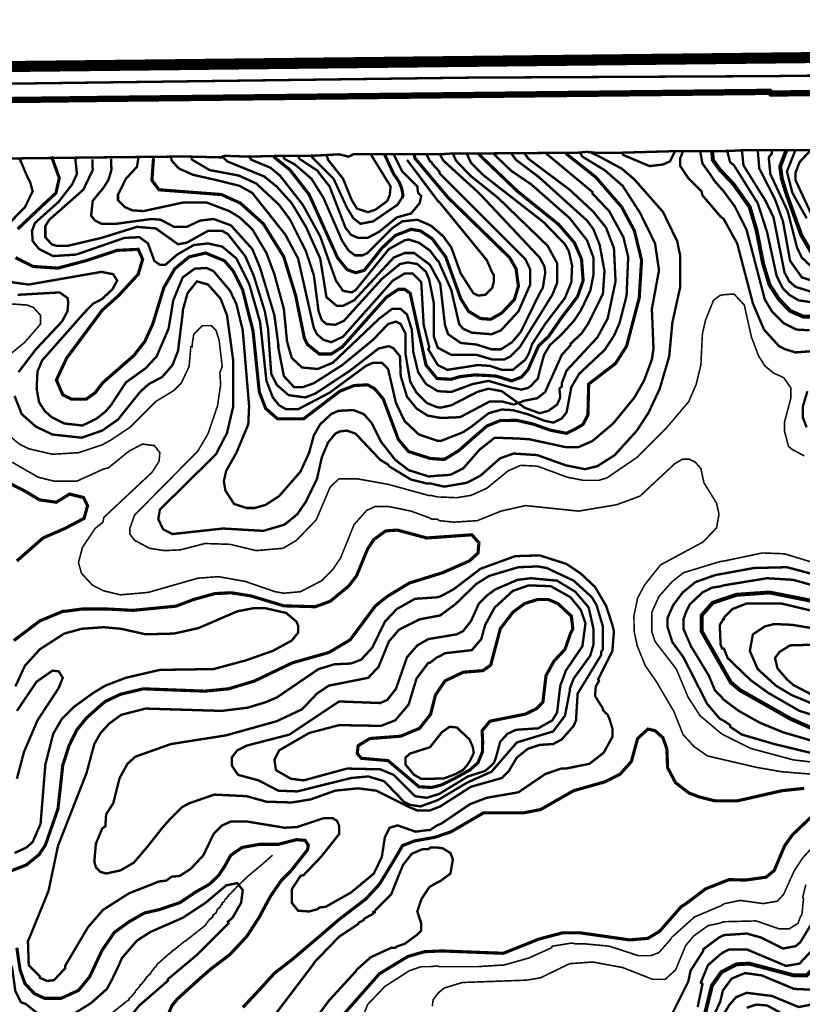
# Model space of a CAD drawing. Units: millimetres. Extents: x 34400 to 41813, y 59385 to 67941.
# Drawn here: x 38438 to 39274, y 66224 to 67276 of the extents above; entities that cross this region are included whole.
import ezdxf

# ---------------------------------------------------------------- set-up
doc = ezdxf.new("R2010")
doc.units = ezdxf.units.MM
for name, color, linetype in [('anh 2', 7, 'Continuous'), ('dong muc chinh', 5, 'Continuous'), ('dong muc phu', 8, 'Continuous'), ('khung', 6, 'Continuous'), ('song', 4, 'Continuous')]:
    doc.layers.add(name, color=color, linetype=linetype)
picture_1 = doc.add_image_def('image1.tif', size_in_pixel=(8790, 10145))

msp = doc.modelspace()

# ---------------------------------------------------------------- linework, layer by layer
at = {"layer": 'dong muc chinh'}
for points, const_width, elevation in [([(39285.6, 67023.2), (39272.5, 67045.7), (39264, 67069.2), (39256.5, 67090.3), (39251.8, 67105.7), (39250, 67118.8), (39257, 67137.1)], 4.22, 175), ([(39021.1, 67132.7), (39053.1, 67107.4), (39080.9, 67075.3), (39094.4, 67050), (39102, 67018.8), (39099.5, 66978.4), (39086, 66926.9), (39074.2, 66908.4), (39045.5, 66886.4), (39044.7, 66853.5), (39039.6, 66843.4), (39031.3, 66838.4), (39021.7, 66833.8), (39004.7, 66837.1), (38986, 66843.7), (38968.6, 66847.7), (38951.1, 66847.4), (38936.9, 66841.6), (38921.2, 66828), (38906.8, 66815.3), (38891.4, 66805.9), (38876.5, 66806.9), (38853.2, 66814.3), (38842.3, 66827.2), (38826.2, 66870.4), (38817, 66881.4), (38809.4, 66885.6), (38795, 66884.8), (38779.9, 66878.8), (38741.1, 66849.3), (38713.2, 66849.3), (38700.6, 66860.3), (38693.8, 66878), (38687.1, 66942.9), (38676.1, 66986.8), (38666, 67007), (38656.7, 67018), (38636.5, 67026.4), (38618.8, 67022.2), (38603.6, 67009.6), (38591.8, 66989.3), (38580, 66950.5), (38571.6, 66932), (38559.8, 66916.8), (38526.9, 66888.1), (38518.5, 66877.1), (38509, 66870.3), (38493.3, 66870.3), (38483.9, 66875), (38477.1, 66890.7), (38488.1, 66914.2), (38525.9, 66965.1), (38543.7, 66981.1), (38564.5, 67003.7), (38569.2, 67019.7), (38564.5, 67030.3), (38541.9, 67029.2), (38509.9, 67018.5), (38478.5, 67010.2), (38452.3, 67012), (38433.4, 67021.5)], 3.37, 150), ([(38435.7, 67051.9), (38459.4, 67074.4), (38476.6, 67090.4), (38480.2, 67106.4), (38471.9, 67129.5)], 3.37, 150), ([(38927.6, 67132.8), (38930.8, 67129.3), (38969.6, 67092.2), (39013.5, 67056.8), (39030.3, 67037.4), (39037.9, 67019.7), (39039.6, 66996.9), (39033.7, 66980), (39027.8, 66972.1), (39016.1, 66956.7), (39002.7, 66937.3), (38991.9, 66927.1), (38980.9, 66902.1), (38973.8, 66893.9), (38963.2, 66889.8), (38947, 66894.9), (38935.8, 66895.6), (38923.7, 66896.2), (38907.9, 66894.3), (38898.8, 66891.5), (38883.6, 66892.3), (38871.8, 66906.7), (38854.9, 66983.4), (38849, 66987.6), (38842.3, 66987.6), (38829.6, 66979.2), (38782.4, 66926.1), (38770.6, 66918.5), (38757.9, 66918.5), (38745.3, 66928.6), (38741.9, 66935.4), (38732.6, 66980.9), (38720, 67022.2), (38698.1, 67057.6), (38673.6, 67079.6), (38653.4, 67088.8), (38586.7, 67093.9), (38579.1, 67104), (38580.8, 67127.6)], 3.37, 175), ([(38859.1, 67131.8), (38860, 67127.6), (38895.4, 67085.5), (38961.2, 67021.4), (38967.9, 67009.6), (38970.5, 66991), (38966.2, 66976.7), (38952.7, 66962.3), (38940.9, 66955.6), (38930, 66956.4), (38917.3, 66964), (38908.9, 66977.5), (38892.9, 67022.2), (38878.5, 67041.6), (38865.9, 67050), (38855.8, 67051.7), (38838.9, 67045), (38824.6, 67031.5), (38806, 67007.9), (38796.7, 67005.3), (38787.5, 67008.7), (38777.3, 67021.4), (38747, 67088.8), (38726.7, 67115), (38709, 67129.3)], 3.37, 200), ([(39295.8, 66958.8), (39274.9, 66958.4), (39260.6, 66964.5), (39248.6, 66977.1), (39238.6, 66992.5), (39231.8, 67015), (39224.8, 67050.6), (39217.4, 67075.7), (39200.1, 67100), (39185.6, 67115.3), (39178.2, 67125.6), (39177.3, 67135.4)], 4.22, 150), ([(38425.7, 66781.2), (38444.9, 66771.3), (38459.1, 66762.7), (38477, 66760.2), (38491.2, 66768.9), (38506, 66765.2), (38510.4, 66756.5), (38506.7, 66743), (38486.9, 66732.5), (38462.8, 66722), (38434.9, 66697.5)], 3.37, 125), ([(38431.6, 66612.4), (38459.4, 66633.4), (38483.9, 66643.6), (38487.1, 66643.8), (38505.1, 66646.2), (38529.7, 66646.2), (38559, 66644.7), (38604.9, 66649.2), (38623.7, 66656.3), (38646.4, 66662.6), (38663.6, 66663.5), (38684.9, 66660.1), (38720, 66649.5), (38753.7, 66648.6), (38769.7, 66654.5), (38789.1, 66670.5), (38797.6, 66681.5), (38809.4, 66710.2), (38816.1, 66720.3), (38828.8, 66729.6), (38841.4, 66730.4), (38872.6, 66722), (38920.7, 66725.4), (38928.3, 66716.9), (38927.4, 66706), (38918.2, 66697.5), (38889.5, 66684.9), (38854.1, 66673.9), (38830.5, 66659.6), (38817.8, 66649.5), (38790.8, 66613.2), (38768.1, 66599.7), (38729.3, 66588.7), (38688.8, 66569.3), (38661, 66560.9), (38635.7, 66558.4), (38569.9, 66560.9), (38545.4, 66555), (38529.4, 66547.4), (38524.3, 66543.2), (38509.2, 66529.7), (38499, 66517.1), (38490.6, 66500.2), (38483.9, 66479.1), (38478.8, 66432.7), (38465.3, 66393.9), (38458.6, 66383.8), (38445.1, 66372.8), (38414.7, 66361)], 3.37, 125), ([(39287.9, 66516.9), (39261.4, 66528.7), (39207.2, 66559.4), (39197.3, 66567.7), (39166.1, 66622.5), (39166.1, 66639.3), (39177.9, 66652.8), (39203.2, 66661.3), (39238.6, 66663.8), (39433.5, 66625)], 4.22, 150), ([(38676.2, 66220.6), (38695, 66240.6), (38709.8, 66257), (38728.8, 66271.7), (38758.1, 66296.6), (38779.4, 66314.9), (38807.8, 66336.6), (38822.1, 66352.2), (38838.1, 66378.6), (38846.7, 66393.4), (38859.4, 66398.4), (38881.6, 66402.4), (38898.8, 66408.3), (38933.4, 66428.5), (38976.4, 66428.5), (38994.1, 66431.9), (39029.5, 66452.1), (39062.4, 66461.4), (39079.2, 66469.8), (39091.1, 66483.3), (39097.8, 66507.8), (39108.8, 66517.9), (39116.4, 66516.2), (39124.8, 66508.6), (39129, 66496.8), (39129.8, 66476.6), (39138.3, 66460.6), (39152.6, 66449.6), (39163.6, 66445.4), (39180.4, 66441.2), (39204.1, 66441.2), (39252.1, 66452.1), (39275.7, 66454.6)], 3.37, 125), ([(39282.5, 66423.4), (39263.1, 66404.9), (39254.7, 66393.1), (39243.7, 66366.9), (39234.9, 66359.7), (39212.9, 66356.6), (39195.4, 66357.1), (39170.3, 66347.2), (39149.6, 66331.5), (39144.2, 66328.1), (39121.4, 66302), (39108.8, 66294.4), (39089.4, 66292.7), (39036.2, 66300.3), (39017.7, 66300.3), (38992.4, 66293.6), (38954.4, 66278.4), (38888.7, 66280.9), (38870.1, 66280.1), (38852.4, 66275), (38822, 66256.5), (38784.1, 66213.5)], 3.37, 125), ([(38434.9, 66284.3), (38438.3, 66260.7), (38443.4, 66246.3), (38453.5, 66235.4), (38464.5, 66230.3), (38482.2, 66230.3), (38500.7, 66238.8), (38512.5, 66253.1), (38526, 66281.8), (38539, 66300.7), (38554.7, 66312.1), (38571.2, 66321.5), (38587.1, 66325.1), (38609.2, 66332.6), (38625.9, 66343.9), (38640.6, 66352.2), (38650.3, 66361.5), (38657.2, 66372), (38663.3, 66383.1), (38675.3, 66391.4), (38693.8, 66394.8), (38714.1, 66394.8), (38733.5, 66399.8), (38742.8, 66399), (38746.1, 66393.9), (38745.3, 66388.9), (38727.4, 66366.3), (38717.2, 66356), (38705.7, 66339.3), (38693.4, 66316.4), (38680.3, 66296.3), (38662.3, 66277), (38641.9, 66261.5), (38632.4, 66253.3), (38615.7, 66238.2), (38606.3, 66229.6), (38600.5, 66222.6), (38594.8, 66209.1)], 3.37, 125), ([(39168.6, 66209.2), (39177.1, 66243.8), (39187.2, 66258.2), (39203.2, 66266.6), (39216.7, 66267.4), (39264.8, 66254.8), (39278.3, 66254.8), (39290.1, 66266.6), (39296.8, 66291), (39305.3, 66307.9), (39319.6, 66320.6), (39333.9, 66322.2), (39348.3, 66319.7), (39441, 66275.9), (39529.6, 66226.1), (39536.3, 66220.2)], 4.22, 150)]:
    msp.add_lwpolyline(points, dxfattribs=dict(at, const_width=const_width, elevation=elevation))
at = {"layer": 'dong muc chinh', "const_width": 3.37, "elevation": 150}
msp.add_lwpolyline([(38918.6, 66474.2), (38902.8, 66465.4), (38887.8, 66458), (38877.7, 66455.5), (38864.2, 66456.3), (38831.3, 66484.2), (38802.6, 66486.7), (38798.4, 66491.8), (38799.3, 66500.2), (38811.9, 66507.8), (38844.8, 66510.3), (38865, 66518.7), (38876.8, 66533.9), (38881.9, 66554.2), (38892, 66569.3), (38911.4, 66578.6), (38932.5, 66580.3), (38940.9, 66586.2), (38951.1, 66625), (38964.6, 66642.7), (38977.2, 66652), (38990.7, 66656.2), (39002.5, 66656.2), (39012.6, 66652), (39027, 66638.5), (39028.6, 66625), (39026.1, 66619.9), (39020.2, 66603.1), (39008.4, 66590.4), (39000, 66575.2), (38996.6, 66546.6), (38989.9, 66539.8), (38978, 66533.9), (38940.1, 66526.3), (38931.7, 66516.2), (38932.3, 66504.5), (38932, 66493.4), (38927.2, 66481.8)], close=True, dxfattribs=at)
at = {"layer": 'dong muc phu'}
for points, const_width, elevation in [([(39193.1, 67136.9), (39196.5, 67123.4), (39200.7, 67120), (39226, 67079.6), (39236.1, 67048.4), (39246.2, 67002), (39253, 66988.5), (39259.7, 66981.7), (39269.8, 66975.8), (39299.4, 66971.6)], 2.53, 155), ([(39288.4, 66983.4), (39266.5, 66990.2), (39259.7, 66996.1), (39254.7, 67005.3), (39242.9, 67064.4), (39234.4, 67082.1), (39210.8, 67120), (39209.1, 67136.9)], 2.53, 160), ([(39226, 67136.9), (39227.7, 67116.7), (39244.5, 67083.8), (39253, 67060.2), (39260.6, 67018), (39273.2, 67000.3), (39302.7, 66991)], 2.53, 160), ([(39285, 67010.4), (39273.2, 67021.4), (39268.2, 67031.5), (39258, 67071.1), (39239.5, 67110.8), (39237.8, 67128.5), (39241.2, 67132.7), (39241.2, 67136.9)], 2.53, 170), ([(39278.3, 67063.5), (39263.1, 67090.5), (39257.2, 67113.3), (39266.5, 67136.9)], 2.53, 180), ([(38437.7, 67127.3), (38441.1, 67119.6), (38444.8, 67110.7), (38449.3, 67101.3), (38451.8, 67092.2), (38443.4, 67075.3), (38416.4, 67047.5)], 2.53, 145), ([(38429, 66995.2), (38447.6, 66992.7), (38525.2, 67006.2), (38537.8, 67003.7), (38542, 66996.9), (38537, 66987.6), (38525.2, 66976.7), (38516.7, 66972.5), (38506.6, 66962.3), (38461.9, 66911.7), (38456.9, 66899.9), (38456, 66881.4), (38458.6, 66867), (38464.5, 66857.8), (38472, 66851), (38485.5, 66844.3), (38504.8, 66842.1), (38519.9, 66849.4), (38529.4, 66856.9), (38535.3, 66863.7), (38551.3, 66888.1), (38572.4, 66903.3), (38584.2, 66916), (38596.9, 66945.5), (38601.9, 66975.8), (38612, 67000.3), (38624.7, 67009.6), (38637.3, 67010.4), (38644.9, 67007), (38662.6, 66986), (38669.4, 66971.6), (38676.1, 66943.8), (38682.9, 66862.8), (38682, 66843.4), (38669.4, 66813.1), (38658.4, 66793.7), (38655.9, 66782.7), (38657.6, 66772.6), (38666.9, 66758.3), (38680.3, 66754), (38688.8, 66754), (38700.6, 66757.4), (38714.9, 66766.7), (38737.7, 66792.8), (38747, 66813.1), (38752, 66831.6), (38758.8, 66843.4), (38770.6, 66854.4), (38778.2, 66857.8), (38794.2, 66858.6), (38805.2, 66854.4), (38813.6, 66845.1), (38823.7, 66824.9), (38838.9, 66805.5), (38853.2, 66794.5), (38874.3, 66787.8), (38876, 66787.8), (38884.4, 66788.6), (38886.1, 66788.6), (38897.9, 66789.5), (38911.4, 66796.2), (38929.1, 66816.4), (38945.2, 66829.1), (38970.5, 66828.2), (38982.3, 66827.4), (39021.1, 66819), (39034.6, 66819), (39049.7, 66825.7), (39071.7, 66844.3), (39094.4, 66872.1), (39104.5, 66889.8), (39113, 66912.6), (39114.7, 66924.4), (39113, 66966.6), (39120.6, 67007.9), (39116.4, 67036.6), (39100.3, 67069.4), (39081.8, 67098.1), (39062.4, 67115), (39038.8, 67129.3), (39036.2, 67133.5)], 2.53, 145), ([(38432.4, 66873.8), (38440, 66854.4), (38455.2, 66840.9), (38472.9, 66832.5), (38504.1, 66829.1), (38526, 66836.7), (38542.9, 66848.5), (38566.5, 66878), (38575.8, 66886.4), (38590.1, 66894), (38601.1, 66906.7), (38607, 66921.9), (38612, 66962.3), (38612, 66964.9), (38617.1, 66983.4), (38627.2, 66996.1), (38639, 66992.7), (38652.5, 66977.5), (38659.3, 66959.8), (38666, 66910.9), (38666, 66862.8), (38659.3, 66834.2), (38647.5, 66811.4), (38587.6, 66752.3), (38585.9, 66742.2), (38591, 66731.3), (38601.1, 66726.2), (38655, 66732.1), (38698.1, 66729.6), (38720.8, 66736.3), (38734.3, 66747.3), (38743.6, 66760.8), (38755.4, 66785.2), (38760.5, 66808), (38767.2, 66824), (38774.8, 66833.3), (38779.9, 66835.8), (38787.5, 66836.7), (38796.7, 66833.3), (38822.9, 66805.5), (38831.3, 66800.4), (38832.2, 66798.7), (38855.8, 66784.4), (38872.6, 66780.2), (38876.8, 66780.2), (38891.2, 66776.8), (38915.6, 66781), (38930, 66788.6), (38951.1, 66807.2), (38965.4, 66812.2), (38990.7, 66810.5), (39021.1, 66799.6), (39037.9, 66796.2), (39041.3, 66795.4), (39054.8, 66798.7), (39073.3, 66810.5), (39097, 66836.7), (39109.6, 66856.1), (39121.4, 66881.4), (39131.5, 66916), (39134.9, 66952.2), (39143.3, 66990.2), (39143.3, 67023.1), (39140, 67039.1), (39124.8, 67070.3), (39094.4, 67104.9), (39080.8, 67116.5), (39056.3, 67129.7), (39046.9, 67134.2)], 2.53, 140), ([(38497.3, 67127.6), (38499, 67110.8), (38494, 67099.8), (38479.6, 67081.2), (38454.3, 67058.5), (38451, 67050), (38451.8, 67039.1), (38458.6, 67030.6), (38473.7, 67023.1), (38498.2, 67024.7), (38525.2, 67034), (38549.6, 67042.5), (38565.7, 67043.3), (38574.9, 67036.6), (38581.7, 67018), (38587.6, 67013.8), (38593.5, 67013.8), (38606.1, 67024.7), (38623.8, 67034.9), (38639, 67036.6), (38654.2, 67033.2), (38669.4, 67020.5), (38682.9, 66993.5), (38694.7, 66952.2), (38701.4, 66889.8), (38708.2, 66872.1), (38714.9, 66863.7), (38722.5, 66859.5), (38735.2, 66859.5), (38768.9, 66877.2), (38807.7, 66905.8), (38815.3, 66909.2), (38824.6, 66909.2), (38831.3, 66902.5), (38839.7, 66866.2), (38849, 66846.8), (38864.2, 66832.5), (38884.4, 66825.7), (38887.8, 66825.7), (38911.4, 66835), (38920, 66840.7), (38930.8, 66849.1), (38938.9, 66855.4), (38953, 66859.2), (38964.8, 66858.5), (38980.9, 66854), (38998, 66847.3), (39007.8, 66845.2), (39016.7, 66849.6), (39021.9, 66856.1), (39027, 66883.1), (39035.4, 66897.4), (39062.4, 66922.7), (39072.5, 66937.9), (39078.4, 66951.4), (39086, 66980.9), (39087.7, 67022.2), (39082.6, 67043.3), (39067.4, 67071.1), (39049.7, 67089.7), (39049.7, 67091.4), (38999.1, 67133.5)], 2.53, 155), ([(38515.6, 67126.4), (38515.6, 67123.8), (38515.9, 67115), (38505.8, 67093.9), (38469.5, 67061.9), (38465.3, 67055.1), (38465.3, 67043.3), (38472, 67035.7), (38477.1, 67034), (38488.9, 67034), (38525.2, 67042.5), (38563.1, 67054.3), (38583.4, 67052.6), (38607, 67035.7), (38616.3, 67037.4), (38639, 67050), (38654.2, 67050), (38660.1, 67046.7), (38678.7, 67023.1), (38687.9, 67002), (38699.7, 66964), (38703.1, 66945.5), (38706.5, 66897.4), (38712.4, 66885.6), (38725, 66874.6), (38742.8, 66872.1), (38753.7, 66876.3), (38790.8, 66900.8), (38821.2, 66924.4), (38832.2, 66926.9), (38837.2, 66924.4), (38844, 66916), (38844.8, 66894.9), (38851.5, 66872.9), (38861.7, 66860.3), (38873.5, 66852.7), (38887.8, 66850.2), (38908.1, 66851), (38940.1, 66867.9), (38952.7, 66867.9), (38965.4, 66864.5), (38977.2, 66868.7), (38990.7, 66871.3), (38999.1, 66878), (39016.8, 66917.6), (39026.1, 66927.8), (39026.1, 66929.4), (39037.9, 66940.4), (39044.7, 66950.5), (39060.7, 66982.6), (39062.4, 67007), (39057.3, 67034.9), (39050.6, 67051.7), (39043.8, 67061), (38992.4, 67107.4), (38967.9, 67125.9), (38962.9, 67132.7)], 2.53, 160), ([(38535.4, 67127.2), (38535.9, 67115.2), (38532.7, 67104.4), (38527.2, 67095.8), (38523.5, 67091.4), (38515.9, 67082.1), (38514.2, 67066.1), (38518.4, 67061), (38525.2, 67057.6), (38541.2, 67057.6), (38578.3, 67062.7), (38588.4, 67061.9), (38602.8, 67054.3), (38616.3, 67054.3), (38630.6, 67061), (38644.9, 67062.7), (38663.5, 67055.9), (38686.3, 67030.6), (38694.7, 67010.4), (38709.9, 66959.8), (38714.1, 66928.6), (38714.1, 66925.2), (38720, 66894.9), (38730.9, 66883.1), (38740.2, 66883.1), (38752, 66887.3), (38782.4, 66906.7), (38815.3, 66933.7), (38831.3, 66950.5), (38839.7, 66953.1), (38844.8, 66950.5), (38849.9, 66940.4), (38849.9, 66918.5), (38854.9, 66889), (38861.7, 66877.2), (38872.6, 66866.2), (38882.8, 66862), (38887, 66861.1), (38898.8, 66863.7), (38926.6, 66878), (38938.4, 66881.4), (38952.7, 66878.8), (38977.2, 66861.1), (38993.2, 66855.2), (39002.5, 66857.8), (39011.8, 66864.5), (39015.2, 66872.1), (39014.3, 66881.4), (39016.8, 66883.9), (39016.8, 66887.3), (39021.9, 66900.8), (39054.8, 66936.2), (39065.8, 66956.4), (39074.2, 66996.1), (39072.5, 67031.5), (39064.1, 67053.4), (39050.6, 67070.3), (39025.3, 67093.9), (38981.4, 67126.8), (38976.4, 67133.5)], 2.53, 160), ([(38564.8, 67128.5), (38563.1, 67118.4), (38551.3, 67105.7), (38542.9, 67088.8), (38542.9, 67082.9), (38550.5, 67075.3), (38558.1, 67072), (38569.9, 67071.1), (38612.9, 67080.4), (38637.3, 67080.4), (38661.8, 67071.1), (38672.8, 67064.4), (38686.3, 67051.7), (38701.4, 67026.4), (38709.9, 67003.7), (38720, 66966.6), (38723.4, 66932), (38728.4, 66914.3), (38739.4, 66904.1), (38756.2, 66902.5), (38772.3, 66909.2), (38822, 66956.4), (38835.5, 66966.6), (38844.8, 66966.6), (38851.5, 66960.7), (38856.6, 66944.6), (38858.3, 66920.2), (38863.4, 66899.1), (38871.8, 66886.4), (38884.4, 66878.8), (38898.8, 66878), (38921.5, 66886.4), (38938.4, 66889.8), (38963.3, 66882.6), (38973.7, 66880.4), (38980.4, 66882.2), (38983.3, 66884), (38991.2, 66892.1), (38994, 66903.5), (38997.9, 66917.7), (39004.4, 66928.4), (39015.9, 66938.7), (39029.6, 66953.7), (39037.1, 66964.9), (39047.2, 66986), (39050.6, 67002.8), (39050.6, 67021.4), (39043.8, 67039.9), (39025.3, 67063.5), (38984, 67099.8), (38962.9, 67114.1), (38943.5, 67132.7)], 2.53, 170), ([(38914.8, 67133.5), (38919.9, 67122.6), (38932.5, 67109.9), (38997.4, 67059.3), (39020.2, 67035.7), (39024.4, 67028.1), (39027.8, 67012.9), (39027, 66995.2), (39020.2, 66978.4), (38999, 66950.5), (38985.3, 66929.4), (38981.6, 66919), (38978, 66912.6), (38964.6, 66901.6), (38952.7, 66901.6), (38940.1, 66905.8), (38927.4, 66906.7), (38894.6, 66901.6), (38884.4, 66906.7), (38874.3, 66923.5), (38875.2, 66926.1), (38869.3, 66949.7), (38866.7, 66995.2), (38857.5, 67004.5), (38849, 67004.5), (38836.4, 66996.9), (38783.2, 66937), (38770.6, 66931.1), (38762.2, 66933.7), (38755.4, 66939.6), (38752, 66946.3), (38735.2, 67020.5), (38721.7, 67045.8), (38686.3, 67090.5), (38672.8, 67098.1), (38649.1, 67104), (38623, 67109.9), (38607.8, 67116.7), (38600.2, 67125.1), (38599.4, 67129.3)], 2.53, 180), ([(38620.5, 67130.2), (38622.2, 67125.9), (38640.7, 67115), (38671.9, 67109.1), (38690.5, 67100.6), (38714.9, 67077.9), (38726.7, 67061.9), (38743.6, 67028.1), (38752, 67002.8), (38757.1, 66964), (38760.5, 66954.7), (38765.5, 66950.5), (38774.8, 66949.7), (38784.1, 66953.9), (38824.6, 66998.6), (38844, 67014.6), (38852.4, 67016.3), (38862.5, 67014.6), (38871.8, 67006.2), (38874.3, 67000.3), (38875.2, 66997.8), (38880.2, 66972.5), (38880.2, 66937), (38884.4, 66925.2), (38898.8, 66917.6), (38925.8, 66917.6), (38942.6, 66912.6), (38955.3, 66912.6), (38962, 66916), (38972.1, 66926.1), (39006.7, 66981.7), (39011.8, 66994.4), (39011.8, 67015.5), (39001.7, 67034), (38948.5, 67085.5), (38919, 67109.1), (38903.8, 67125.1), (38900.5, 67132.7)], 2.53, 185), ([(38653.4, 67130.2), (38659.3, 67124.3), (38698.9, 67108.2), (38712.4, 67097.3), (38728.4, 67079.6), (38743.6, 67054.3), (38758.8, 67020.5), (38765.5, 66979.2), (38776.5, 66969.9), (38783.2, 66969.9), (38795, 66975.8), (38837.2, 67021.4), (38849, 67026.4), (38859.1, 67026.4), (38876, 67013.8), (38887, 66993.5), (38892, 66949.7), (38895.4, 66939.6), (38908.9, 66930.3), (38925.8, 66928.6), (38941.8, 66923.5), (38951.9, 66923.5), (38963.7, 66931.1), (38973, 66942.1), (38991.5, 66980), (38993.2, 66983.4), (38996.6, 66989.3), (38999.1, 67005.3), (38998.3, 67012.1), (38993.2, 67021.4), (38928.3, 67090.5), (38890.3, 67125.1), (38887, 67131)], 2.53, 190), ([(38682, 67130.2), (38685.4, 67125.9), (38705.6, 67117.5), (38715.8, 67109.1), (38740.2, 67077.9), (38758.8, 67044.1), (38775.6, 66996.9), (38783.2, 66986), (38792.5, 66984.3), (38796.7, 66986.8), (38832.2, 67030.6), (38849, 67039.9), (38853.2, 67040.8), (38864.2, 67037.4), (38876, 67029), (38883.6, 67018.8), (38885.3, 67017.2), (38898.8, 66986.8), (38907.2, 66950.5), (38911.4, 66945.5), (38920.7, 66941.3), (38941.8, 66939.6), (38951.9, 66943.8), (38970.5, 66964), (38983.1, 66992.7), (38983.1, 67008.7), (38978, 67019.7), (38886.1, 67111.6), (38886.1, 67113.3), (38878.5, 67121.7), (38877.7, 67123.4), (38876, 67124.3), (38875.2, 67125.9), (38871.8, 67132.7)], 2.53, 195), ([(38719.1, 67130.2), (38720.8, 67126.8), (38731.8, 67120.9), (38749.5, 67105.7), (38762.2, 67085.5), (38782.4, 67039.1), (38789.1, 67029), (38795.9, 67023.9), (38804.3, 67023.9), (38809.4, 67026.4), (38836.4, 67053.4), (38846.5, 67060.2), (38862.5, 67061.9), (38872.6, 67057.6), (38877.7, 67055.1), (38890.3, 67044.1), (38898.8, 67032.3), (38908.9, 67004.5), (38922.4, 66983.4), (38927.4, 66980.9), (38935, 66981.7), (38942.6, 66989.3), (38944.3, 66996.1), (38944.3, 66999.4), (38944.3, 67002.8), (38942.6, 67005.3), (38936.7, 67018.8), (38887, 67079.6), (38884.4, 67082.1), (38851.5, 67125.9)], 2.53, 205), ([(38735.2, 67130.2), (38736.9, 67126.8), (38756.2, 67114.1), (38757.1, 67112.5), (38768.9, 67097.3), (38785.8, 67053.4), (38791.7, 67045.8), (38799.3, 67042.5), (38809.4, 67042.5), (38822, 67049.2), (38840.6, 67064.4), (38855.8, 67068.6), (38865, 67079.6), (38866.7, 67087.2), (38863.4, 67090.5), (38862.5, 67097.3), (38846.5, 67113.3), (38837.2, 67131.8)], 2.53, 210), ([(38750.3, 67131.8), (38750.3, 67128.5), (38773.1, 67105.7), (38787.5, 67074.5), (38794.2, 67063.5), (38801.8, 67057.6), (38815.3, 67060.2), (38841.4, 67077.9), (38847.3, 67087.2)], 2.53, 215), ([(38812.8, 67131.8), (38829.3, 67105.1), (38834, 67097.6), (38833.1, 67088.2), (38830.4, 67081.9), (38817.9, 67072.7), (38809.9, 67070), (38798, 67073.8), (38792.5, 67082.9), (38783.2, 67105.7), (38767.2, 67125.9), (38765.5, 67131.8)], 2.53, 220), ([(38827.1, 67132.7), (38834.1, 67117.5), (38837.6, 67110.3), (38843, 67102.4), (38845.6, 67096.1), (38846.5, 67092.3), (38847.2, 67087.9), (38846.2, 67085)], 3.37, 215), ([(39080.9, 67134.4), (39082.6, 67131), (39110.5, 67119.2), (39124.8, 67120.9), (39132.4, 67124.3), (39138.3, 67136.1)], 2.53, 135), ([(39146.7, 67136.1), (39143.3, 67127.6), (39143.3, 67119.2), (39151.8, 67106.5), (39161.9, 67096.4), (39166.1, 67092.2), (39167, 67088), (39186.4, 67065.2), (39189.7, 67062.7), (39204.1, 67036.6), (39220.9, 66972.5), (39232.7, 66944.6), (39248.8, 66926.9), (39255.5, 66923.5), (39266.5, 66920.2), (39288.4, 66921.9)], 2.53, 140), ([(39281.6, 66943.8), (39267.3, 66944.6), (39253.8, 66951.4), (39241.2, 66964), (39233.6, 66976.7), (39214.2, 67050.9), (39201.5, 67076.2), (39189.7, 67092.2), (39180.1, 67103), (39175.1, 67110.7), (39167, 67122), (39164.5, 67135.6)], 2.53, 145), ([(39283.3, 67067.8), (39266.5, 67104), (39266.5, 67112.5), (39270.7, 67123.4), (39282.5, 67136.1)], 2.53, 185), ([(38421.4, 66835.8), (38437.5, 66822.3), (38447.6, 66817.3), (38472.9, 66811.4), (38500.7, 66813.1), (38526, 66821.5), (38535.3, 66826.6), (38555.5, 66840.1), (38583.4, 66867.9), (38602.8, 66879.7), (38610.4, 66887.3), (38618.8, 66905), (38620.5, 66924.4), (38620.5, 66926.1), (38622.2, 66926.1), (38622.2, 66929.4), (38623.8, 66939.6), (38633.1, 66948.8), (38642.4, 66948.8), (38647.5, 66943.8), (38650.8, 66933.7), (38654.2, 66905), (38651.7, 66899.1), (38652.5, 66885.6), (38649.1, 66862.8), (38639, 66833.3), (38628.1, 66814.8), (38560.6, 66746.4), (38555.5, 66732.1), (38555.5, 66726.2), (38560.6, 66719.5), (38576.6, 66711), (38592.6, 66708.5), (38609.5, 66709.3), (38635.7, 66716.1), (38662.6, 66715.2), (38690.5, 66708.5), (38719.1, 66711), (38733.5, 66719.5), (38754.6, 66741.4), (38768.9, 66775.1), (38770.6, 66777.6), (38779, 66785.2), (38798.4, 66785.2), (38831.3, 66779.3), (38874.3, 66767.5), (38876.8, 66767.5), (38884.4, 66765.8), (38886.1, 66765.8), (38904.7, 66765), (38919.9, 66767.5), (38936.7, 66775.1), (38959.5, 66793.7), (38973, 66799.6), (38990.7, 66798.7), (39022.7, 66786.9), (39039.6, 66783.6), (39056.5, 66783.6), (39064.9, 66786.1), (39097, 66808), (39129, 66840.1), (39152.6, 66867.9), (39153.5, 66870.4), (39160.2, 66885.6), (39165.3, 66906.7), (39167, 66940.4), (39170.3, 66954.7), (39178.8, 66975.8), (39185.5, 66980.9), (39188, 66981.7), (39200.7, 66982.6), (39211.7, 66970.8), (39219.2, 66937), (39226.8, 66916.8), (39233.6, 66905.8), (39242.9, 66898.2), (39253.8, 66893.2), (39261.4, 66882.2), (39261.4, 66871.3), (39254.7, 66846), (39254.7, 66835.8), (39258.9, 66819.8), (39263.1, 66816.4), (39275.7, 66809.7)], 1.69, 135), ([(38435.8, 66981.7), (38480.5, 66984.3), (38488.9, 66978.4), (38489.8, 66974.1), (38488.9, 66964), (38483, 66953.1), (38455.2, 66923.5), (38436.6, 66899.1)], 2.53, 140), ([(38421.4, 66972.5), (38445.9, 66970.8), (38452.6, 66968.2), (38460.2, 66959.8), (38460.2, 66950.5), (38443.4, 66931.1), (38414.7, 66907.5)], 1.69, 135), ([(39279.1, 66878.8), (39274.1, 66862), (39274.1, 66851), (39278.3, 66840.1)], 2.53, 140), ([(39292.1, 66469.1), (39251.7, 66472.3), (39224.7, 66477), (39172.4, 66489.2), (39158.3, 66499), (39146.3, 66512), (39136.6, 66536.5), (39118, 66568.2), (39105.9, 66585.7), (39097.3, 66607), (39094.1, 66622.2), (39093.8, 66638.6), (39097.8, 66657.9), (39104.5, 66670.5), (39106.2, 66673.1), (39122.3, 66693.3), (39167.8, 66717.8), (39182.1, 66732.9), (39184.7, 66747.3), (39182.1, 66759.1), (39168.6, 66781), (39165.3, 66796.2), (39159.4, 66802.9), (39152.6, 66806.3), (39145.9, 66806.3), (39137.4, 66801.3), (39100.3, 66766.7), (39075, 66757.4), (39034.6, 66750.7), (38978, 66756.6), (38951.9, 66750.7), (38926.6, 66740.5), (38901.3, 66738.9), (38886.1, 66740.5), (38883.6, 66742.2), (38877.7, 66742.2), (38874.3, 66743.9), (38855.8, 66750.7), (38831.3, 66755.7), (38817.8, 66755.7), (38808.5, 66751.5), (38795, 66736.3), (38780.7, 66700.9), (38772.3, 66688.3), (38760.5, 66676.4), (38737.7, 66664.6), (38720, 66663), (38710.7, 66664.6), (38678.7, 66675.6), (38650, 66680.7), (38628.1, 66679), (38574.9, 66663.8), (38545.4, 66661.3), (38527.7, 66665.5), (38515.9, 66671.4), (38504.1, 66684), (38503.2, 66686.6), (38500.7, 66695.8), (38504.9, 66711.9), (38518.4, 66732.1), (38526.9, 66738.9), (38527.7, 66743.9), (38579.1, 66792), (38586.7, 66803.8), (38587.6, 66813.1), (38581.7, 66820.7), (38569, 66822.3), (38554.7, 66814.8), (38532.8, 66797), (38526.9, 66795.4), (38499, 66782.7), (38474.6, 66782.7), (38457.7, 66786.9), (38429.9, 66802.9)], 1.69, 130), ([(39320.4, 66684.9), (39254.7, 66705.1), (39231, 66706), (39190.6, 66697.5), (39185.5, 66696.7), (39146.7, 66684.9), (39134.9, 66675.6), (39120.6, 66659.6), (39113, 66642.7), (39113, 66621.6), (39116.4, 66611.5), (39139.1, 66582), (39151.8, 66551.6), (39153.5, 66549.1), (39164.4, 66532.2), (39186.4, 66513.7), (39188.9, 66512), (39217.6, 66497.7), (39220.1, 66496.8), (39263.9, 66485), (39350, 66474.9)], 1.69, 135), ([(39344.9, 66667.2), (39257.2, 66690.8), (39221.8, 66689.9), (39180.4, 66682.3), (39159.4, 66674.8), (39145.9, 66663.8), (39135.8, 66650.3), (39129.8, 66636.8), (39129.8, 66626.7), (39134.9, 66610.7), (39146.7, 66594.6), (39172, 66544.9), (39185.5, 66528.9), (39190.6, 66526.3), (39196.5, 66522.1), (39196.5, 66520.4), (39209.1, 66512), (39243.7, 66501.9), (39289.2, 66490.9)], 2.53, 140), ([(39287.6, 66504.4), (39253, 66514.5), (39228.5, 66524.6), (39205.7, 66537.3), (39188.9, 66549.9), (39188, 66551.6), (39180.4, 66559.2), (39173.7, 66575.2), (39156.8, 66603.1), (39155.1, 66605.6), (39146.7, 66625), (39146.7, 66635.1), (39150.1, 66644.4), (39153.5, 66651.1), (39167, 66663.8), (39177.1, 66668.9), (39187.2, 66670.5), (39189.7, 66671.4), (39236.1, 66679), (39263.9, 66677.3), (39348.3, 66653.7)], 2.53, 145), ([(38433.3, 66563.4), (38443.4, 66585.4), (38459.4, 66603.1), (38485.5, 66619.9), (38504.1, 66625), (38527.7, 66626.7), (38546.3, 66625), (38572.4, 66619.1), (38602.8, 66619.9), (38628.9, 66625.8), (38670.2, 66643.6), (38687.1, 66646.9), (38700.6, 66646.9), (38722.5, 66641.9), (38733.5, 66632.6), (38735.2, 66628.4), (38735.2, 66620.8), (38728.4, 66612.4), (38708.2, 66601.4), (38679.5, 66591.3), (38644.9, 66582), (38587.6, 66581.1), (38551.3, 66572.7), (38529.4, 66564.3), (38516.7, 66556.7), (38495.7, 66541.5), (38483, 66528.9), (38473.7, 66512.8), (38465.3, 66479.9), (38460.2, 66416.7), (38451.8, 66397.3), (38445.1, 66391.4), (38432.4, 66385.5)], 2.53, 120), ([(39371.9, 66623.3), (39251.3, 66652), (39214.2, 66652), (39199, 66646.1), (39190.6, 66637.7), (39189.7, 66635.1), (39188.9, 66635.1), (39187.2, 66631.7), (39186.4, 66630.9), (39185.5, 66628.4), (39186.4, 66608.1), (39188, 66603.9), (39189.7, 66603.9), (39190.6, 66602.2), (39193.9, 66593.8), (39218.4, 66570.2), (39237, 66556.7), (39270.7, 66537.3), (39313.7, 66523.8)], 2.53, 155), ([(39306.9, 66535.6), (39262.3, 66554.2), (39245.4, 66564.3), (39226, 66582), (39217.6, 66601.4), (39220.9, 66619.1), (39233.6, 66627.5), (39243.7, 66630.1), (39263.1, 66629.2), (39343.2, 66615.7)], 2.53, 160), ([(39288.4, 66608.1), (39260.6, 66607.3), (39249.6, 66600.5), (39244.5, 66593.8), (39247.1, 66582.8), (39257.2, 66571), (39263.9, 66565.1), (39290.9, 66550.8)], 2.53, 160), ([(38434.9, 66464.8), (38442.5, 66493.4), (38456.9, 66527.2), (38479.6, 66561.8), (38483.9, 66572.7), (38479.6, 66579.5), (38472.9, 66580.3), (38456, 66568.5), (38434.9, 66537.3)], 2.53, 115), ([(38704, 66204.2), (38752, 66267.4), (38752.9, 66269.1), (38779, 66296.1), (38799.3, 66309.6), (38800.1, 66311.3), (38805.2, 66313.8), (38806, 66315.5), (38815.3, 66320.6), (38815.3, 66322.2), (38817, 66322.2), (38817, 66323.9), (38834.7, 66341.6), (38843.1, 66362.7), (38847.3, 66372.8), (38856.6, 66384.7), (38868.4, 66389.7), (38874.3, 66389.7), (38876.8, 66391.4), (38883.6, 66391.4), (38889.5, 66390.6), (38897.9, 66385.5), (38900.5, 66378.7), (38897.9, 66363.6), (38887.8, 66356), (38884.4, 66354.3), (38876.8, 66350.1), (38874.3, 66347.5), (38867.6, 66337.4), (38866.7, 66335.7), (38862.5, 66323.1), (38866.7, 66310.4), (38866.7, 66307.9), (38866.7, 66302.8), (38861.7, 66297.8), (38849, 66288.5), (38841.4, 66286), (38838.9, 66284.3), (38834.7, 66284.3), (38812.8, 66274.2), (38797.6, 66260.7), (38796.7, 66259), (38768.1, 66227.8), (38744.4, 66195.7)], 2.53, 120), ([(38803.5, 66208.4), (38809.4, 66223.6), (38827.9, 66243), (38854.1, 66259.8), (38866.7, 66264.1), (38874.3, 66264.1), (38876, 66264.1), (38883.6, 66264.9), (38886.1, 66264.1), (38924.9, 66264.1), (38926.6, 66264.1), (38951.1, 66265.7), (38954.4, 66265.7), (38981.4, 66273.3), (39005.9, 66284.3), (39006.7, 66286), (39027.8, 66289.4), (39031.2, 66288.5), (39039.6, 66288.5), (39041.3, 66288.5), (39067.4, 66286), (39098.6, 66275.9), (39112.1, 66275.9), (39120.6, 66279.2), (39133.2, 66293.6), (39134.1, 66295.3), (39158.5, 66317.2), (39186.4, 66329), (39190.6, 66331.5), (39207.4, 66334.9), (39231.9, 66331.5), (39247.1, 66334.1), (39253.8, 66341.6), (39264.8, 66366.1), (39274.1, 66380.4), (39285, 66392.2)], 1.69, 130), ([(38496.5, 66214.3), (38514.2, 66225.3), (38531.1, 66240.4), (38537, 66251.4), (38544.3, 66266.8), (38547.1, 66273.3), (38563.1, 66291.9), (38577.5, 66301.2), (38612, 66316.3), (38636.5, 66332.4), (38658.4, 66350.9), (38670.2, 66353.4), (38676.1, 66345.9), (38674.4, 66332.4), (38665.2, 66316.3), (38660.1, 66312.1), (38661, 66310.4), (38628.1, 66277.5), (38596, 66250.6), (38596, 66248.9), (38565.7, 66222.7), (38536.1, 66186.5)], 2.53, 120), ([(39277.4, 66351.8), (39274.1, 66338.3), (39274.9, 66336.6), (39273.2, 66319.7), (39271.5, 66317.2), (39269, 66310.4), (39259.7, 66304.5), (39248.8, 66304.5), (39224.3, 66313), (39189.7, 66312.1), (39184.7, 66310.4), (39172.9, 66307.9), (39157.7, 66296.9), (39149.2, 66286.8), (39138.3, 66260.7), (39127.3, 66250.6), (39113.8, 66250.6), (39081.8, 66263.2), (39049.7, 66269.1), (39026.1, 66267.4), (39023.6, 66266.6), (38994.1, 66252.2), (38978.9, 66249.7), (38910.6, 66247.2), (38891.2, 66241.3), (38886.1, 66237.1), (38883.6, 66234.5), (38879.4, 66228.6), (38878.5, 66221.9)], 1.69, 135), ([(39161.9, 66221), (39167, 66245.5), (39165.3, 66247.2), (39172.9, 66265.7), (39185.5, 66276.7), (39188.9, 66279.2), (39195.6, 66282.6), (39214.2, 66282.6), (39256.3, 66264.9), (39270.7, 66267.4), (39283.3, 66280.9), (39295.1, 66314.7), (39304.4, 66330.7), (39321.3, 66340.8), (39337.3, 66340.8), (39348.3, 66336.6), (39441.9, 66286.8), (39450.3, 66284.3), (39528.7, 66238.8), (39531.3, 66234.5), (39544.8, 66228.6), (39565.9, 66211.8)], 2.53, 145), ([(39283.3, 66309.6), (39271.5, 66290.2), (39266.5, 66286), (39253, 66283.5), (39229.4, 66295.3), (39214.2, 66299.5), (39189.7, 66297.8), (39184.7, 66295.3), (39167.8, 66282.6), (39167.8, 66280.9), (39154.3, 66259.8), (39151.8, 66248), (39132.4, 66209.2)], 2.53, 140), ([(39528.7, 66214.3), (39463.8, 66253.1), (39441.9, 66262.4), (39387.1, 66289.4), (39386.2, 66291), (39350.8, 66307.1), (39335.6, 66310.4), (39326.3, 66309.6), (39315.4, 66302), (39306.1, 66281.8), (39301.9, 66259), (39298.5, 66251.4), (39289.2, 66243), (39281.6, 66239.6), (39264.8, 66240.4), (39230.2, 66254.8), (39212.5, 66257.3), (39198.2, 66251.4), (39188.9, 66238.8), (39185.9, 66226.4), (39173.6, 66200.6)], 2.53, 155), ([(39189.7, 66213.4), (39195.8, 66223.4), (39203, 66231.6), (39214.2, 66236.2), (39241.2, 66232.8), (39269.8, 66221), (39283.3, 66223.6), (39290.1, 66227.8), (39301, 66240.4), (39319.6, 66286), (39327.2, 66291.9), (39336.5, 66292.7), (39339, 66294.4), (39340.7, 66294.4), (39350.8, 66292.4), (39366.2, 66285.8), (39382.9, 66278.8), (39440.2, 66253.9), (39444.4, 66249.7), (39490.8, 66226.1), (39528.7, 66201.6)], 2.53, 160), ([(38362.4, 66217.7), (38388.6, 66264.9), (38394.5, 66272.5), (38405.4, 66280.1), (38415.5, 66280.1), (38425.7, 66272.5), (38429.9, 66262.4), (38433.3, 66237.9), (38439.2, 66226.1), (38444.2, 66224.4), (38456.9, 66214.3)], 2.53, 120), ([(39262.3, 66208.4), (39236.1, 66222.7), (39224.3, 66223.6), (39214.2, 66220.2)], 2.53, 160)]:
    msp.add_lwpolyline(points, dxfattribs=dict(at, const_width=const_width, elevation=elevation))
at = {"layer": 'dong muc phu', "const_width": 2.53}
for points, elevation in [([(39016, 66475.7), (38999.1, 66469.8), (38970.5, 66450.4), (38936.7, 66444.5), (38919, 66437.8), (38887.8, 66416.7), (38883.6, 66415), (38876, 66410), (38873.5, 66410), (38860.8, 66408.3), (38841.4, 66415), (38833, 66412.5), (38827.9, 66402.4), (38824.6, 66381.3), (38816.1, 66363.6), (38791.7, 66343.3), (38764.7, 66328.1), (38757.9, 66327.3), (38756.2, 66325.6), (38747, 66323.1), (38735.2, 66323.9), (38728.4, 66332.4), (38728.4, 66346.7), (38737.7, 66361), (38741.1, 66361.9), (38759.6, 66381.3), (38779, 66405.7), (38779, 66415), (38776.5, 66420.1), (38772.3, 66422.6), (38762.2, 66422.6), (38734.3, 66413.3), (38720.8, 66412.5), (38680.3, 66419.2), (38663.5, 66419.2), (38654.2, 66415), (38644.9, 66405.7), (38634, 66383), (38620.5, 66368.6), (38608.7, 66361), (38600.2, 66360.2), (38594.3, 66356), (38586.7, 66355.1), (38554.7, 66342.5), (38526.9, 66324.8), (38510.8, 66306.2), (38486.4, 66264.9), (38486.4, 66262.4), (38474.6, 66249.7), (38467, 66248.9), (38459.4, 66252.2), (38459.4, 66253.9), (38447.6, 66265.7), (38446.7, 66291), (38468.7, 66345), (38478.8, 66393.1), (38509.2, 66470.7), (38517.6, 66501.9), (38524.3, 66513.7), (38533.6, 66523.8), (38546.3, 66533.1), (38572.4, 66539.8), (38653.4, 66537.3), (38681.2, 66540.7), (38700.6, 66546.6), (38712.4, 66551.6), (38757.1, 66582), (38774, 66587.1), (38791.7, 66587.9), (38802.6, 66592.1), (38814.4, 66604.8), (38827.9, 66632.6), (38840.6, 66646.1), (38860, 66657), (38884.4, 66658.7), (38888.7, 66660.4), (38901.3, 66667.2), (38930, 66689.1), (38967.1, 66702.6), (38993.2, 66703.4), (39021.9, 66694.2), (39037.1, 66684), (39052.3, 66669.7), (39064.1, 66649.5), (39070.8, 66629.2), (39072.5, 66622.5), (39070.8, 66601.4), (39055.6, 66571), (39056.5, 66569.3), (39053.1, 66563.4), (39052.3, 66553.3), (39060.7, 66539.8), (39060.7, 66538.1), (39065.8, 66533.1), (39067.4, 66529.7), (39070.8, 66518.7), (39070.8, 66509.5), (39061.5, 66492.6), (39046.4, 66480.8), (39021.1, 66475.7)], 130), ([(38575, 66393.1), (38559.9, 66375.3), (38545.4, 66366.9), (38530.2, 66363.6), (38524.3, 66365.3), (38519.3, 66370.3), (38517.6, 66376.2), (38519.3, 66395.6), (38526, 66411.6), (38529.4, 66414.2), (38530.2, 66426.8), (38537.8, 66438.6), (38544.6, 66465.6), (38553, 66480.8), (38561.4, 66488.4), (38599.4, 66501.9), (38658.4, 66511.2), (38712.4, 66526.3), (38739.4, 66539), (38755.4, 66555.8), (38768.1, 66564.3), (38810.2, 66572.7), (38821.2, 66584.5), (38832.2, 66611.5), (38843.1, 66624.2), (38865, 66635.1), (38887, 66639.3), (38903, 66651.1), (38925.8, 66673.1), (38939.3, 66681.5), (38970.5, 66690.8), (38991.5, 66691.6), (39000.8, 66689.9), (39029.5, 66676.4), (39048.9, 66658.7), (39053.9, 66650.3), (39060.7, 66627.5), (39060.7, 66603.1), (39059, 66600.5), (39059, 66597.2), (39033.7, 66555.8), (39032, 66527.2), (39029.5, 66521.3), (39016.8, 66506.9), (39007.6, 66501.9), (38993.2, 66501), (38980.6, 66496.8), (38968.8, 66487.5), (38960.3, 66473.2), (38952.7, 66465.6), (38919.9, 66456.3), (38887, 66435.3), (38876, 66431), (38862.5, 66431), (38854.1, 66434.4), (38818.7, 66452.1), (38799.3, 66454.6), (38774.8, 66452.1), (38748.7, 66442.8), (38728.4, 66439.5), (38701.4, 66440.3), (38680.3, 66446.2), (38645.8, 66447.9), (38618.8, 66438.6), (38611.2, 66434.4), (38599.4, 66422.8), (38589.6, 66411.7)], 135), ([(38848.2, 66440.3), (38827.1, 66462.2), (38810.2, 66467.3), (38791.7, 66465.6), (38734.3, 66451.3), (38714.1, 66452.1), (38693, 66463.1), (38671.1, 66469), (38664.3, 66479.1), (38664.3, 66487.5), (38670.2, 66495.1), (38680.3, 66500.2), (38725.9, 66512), (38779, 66547.4), (38822.9, 66545.7), (38830.5, 66549.1), (38839.7, 66560.9), (38851.5, 66594.6), (38862.5, 66607.3), (38874.3, 66614), (38904.7, 66619.1), (38911.4, 66622.5), (38919.9, 66633.4), (38928.3, 66652), (38936.7, 66660.4), (38946, 66667.2), (38969.6, 66677.3), (38984, 66679), (39011.8, 66676.4), (39031.2, 66664.6), (39045.5, 66647.8), (39050.6, 66625), (39050.6, 66608.1), (39047.2, 66596.3), (39029.5, 66571.9), (39025.3, 66560.9), (39025.3, 66558.4), (39020.2, 66532.2), (39007.6, 66515.4), (38968.8, 66503.6), (38941.8, 66472.4), (38915.6, 66460.6), (38884.4, 66442), (38865.9, 66435.3), (38854.9, 66436.9)], 140), ([(38946, 66485.9), (38951.1, 66504.4), (38958.7, 66512.8), (38967.9, 66517.1), (38991.5, 66518.7), (39006.7, 66527.2), (39011.8, 66535.6), (39015.2, 66564.3), (39016.8, 66568.5), (39021.1, 66580.3), (39038.8, 66606.4), (39042.1, 66630.9), (39037.1, 66645.2), (39026.1, 66658.7), (39005, 66670.5), (38981.4, 66671.4), (38964.6, 66665.5), (38945.2, 66647.8), (38935, 66629.2), (38930.8, 66614), (38920.7, 66602.2), (38892, 66598.9), (38886.1, 66595.5), (38883.6, 66594.6), (38876, 66588.7), (38874.3, 66588.7), (38861.7, 66571.9), (38853.2, 66544), (38838.9, 66527.2), (38823.7, 66521.3), (38779, 66522.1), (38747, 66513.7), (38714.9, 66495.1), (38709.9, 66485), (38711.6, 66474), (38727.6, 66464.8), (38741.1, 66463.1), (38787.5, 66475.7), (38822.9, 66474.9), (38837.2, 66469), (38860, 66446.2), (38872.6, 66444.5), (38886.1, 66448.7), (38916.5, 66467.3), (38935, 66473.2), (38940.9, 66478.3), (38944.2, 66481.6)], 145), ([(38911.4, 66474.2), (38903.4, 66469.9), (38891.2, 66465.2), (38876.8, 66464.8), (38873.5, 66464.8), (38866.7, 66464.8), (38859.1, 66469), (38849.9, 66479.9), (38849.9, 66487.5), (38854.9, 66491.8), (38876, 66498.5), (38888.7, 66514.5), (38897.1, 66520.4), (38904.7, 66519.6), (38918.2, 66506.9), (38921.8, 66498.8), (38922.8, 66492.5), (38919, 66484.4), (38915.5, 66479.1)], 150)]:
    msp.add_lwpolyline(points, close=True, dxfattribs=dict(at, elevation=elevation))
at = {"layer": 'khung'}
for points, const_width in [([(35176.3, 67189.2), (40078.6, 67244), (41422, 67251.6), (41514.8, 67252.4), (41516.5, 67157.1), (41553.6, 63757.6), (41553.6, 63739.1), (41553.6, 63718), (41554.4, 63701.1), (41554.4, 63684.3), (41554.4, 63655.6), (41591.6, 60251.9), (41592.4, 60158.3), (41497.9, 60156.6), (34945.2, 60087.4), (34851.6, 60086.6), (34849.9, 60181), (34814.5, 63616.8), (34779.9, 67090.5), (34779.9, 67185), (34873.5, 67186.7)], 11.8), ([(41501.3, 67215.3), (41500.5, 67237.3), (41422, 67236.4), (41276.1, 67235.6), (40985.2, 67233.9), (40348.5, 67228), (40354.4, 67231.4), (40002.7, 67228), (40000.2, 67224.6), (39240.3, 67215.3), (38919, 67213.7), (38212.3, 67204.4)], 2.53), ([(41481.9, 67214.5), (41420.4, 67219.6), (41276.1, 67218.7), (40986.9, 67216.2), (40521.4, 67209.4), (40350.2, 67208.6), (40353.5, 67211.1), (40002.7, 67207.7), (40001.9, 67204.4), (39522, 67198.5), (39240.3, 67196.8), (39238.6, 67198.5), (38523.5, 67190.9), (37524.1, 67179.1)], 6.75), ([(37618.6, 67117.5), (38523.5, 67128.5), (38599.4, 67129.3), (38620.5, 67129.3), (38654.2, 67128.5), (38656.7, 67130.2), (38682, 67129.3), (38719.1, 67130.2), (38735.2, 67130.2), (38750.3, 67130.2), (38765.5, 67131), (38779, 67131.8), (38789.1, 67129.3), (38794.2, 67131.8), (38812.8, 67131.8), (38827.1, 67131.8), (38837.2, 67131.8), (38871.8, 67131.8), (38887, 67131.8), (38900.5, 67132.7), (38914.8, 67132.7), (38929.1, 67132.7), (39033.7, 67133.5), (39043.8, 67134.4), (39052.3, 67133.5), (39080.9, 67133.5), (39138.3, 67135.2), (39146.7, 67135.2), (39165.3, 67135.2), (39193.1, 67135.2), (39209.1, 67136.1), (39226, 67136.1), (39241.2, 67136.1), (39266.5, 67136.1), (39283.3, 67136.1)], 2.53)]:
    msp.add_lwpolyline(points, dxfattribs=dict(at, const_width=const_width))
at = {"layer": 'song', "const_width": 1.69}
msp.add_lwpolyline([(38536.1, 66214.3), (38553, 66227.8), (38554.7, 66228.6), (38554.7, 66230.3), (38556.4, 66231.2), (38559.8, 66235.4), (38561.4, 66237.1), (38561.4, 66237.9), (38566.5, 66243.8), (38566.5, 66244.7), (38568.2, 66245.5), (38569.9, 66248), (38571.6, 66249.7), (38571.6, 66250.6), (38573.2, 66252.2), (38573.2, 66253.1), (38574.9, 66253.9), (38574.9, 66254.8), (38576.6, 66255.6), (38580, 66260.7), (38581.7, 66262.4), (38581.7, 66263.2), (38583.4, 66264.1), (38585.1, 66267.4), (38586.7, 66268.3), (38596.9, 66277.5), (38598.5, 66278.4), (38601.9, 66281.8), (38603.6, 66282.6), (38605.3, 66284.3), (38607, 66285.1), (38607, 66286), (38608.7, 66286.8), (38613.7, 66291), (38615.4, 66291.9), (38635.7, 66307.9), (38640.7, 66314.7), (38642.4, 66315.5), (38642.4, 66316.3), (38644.1, 66317.2), (38644.1, 66318.9), (38645.8, 66319.7), (38645.8, 66320.6), (38647.5, 66321.4), (38649.1, 66325.6), (38650.8, 66326.5), (38650.8, 66327.3), (38652.5, 66328.1), (38652.5, 66329.8), (38654.2, 66330.7), (38654.2, 66332.4), (38655.9, 66333.2), (38657.6, 66336.6), (38659.3, 66337.4), (38659.3, 66338.3), (38661, 66340), (38661, 66340.8), (38662.6, 66341.6), (38671, 66350.6), (38681.4, 66360.5), (38697, 66373.5), (38707.9, 66383.2)], dxfattribs=at)

# ---------------------------------------------------------------- referenced raster images: frames only (the image files are external)
at = {"layer": 'anh 2'}
image = msp.add_image(picture_1, insert=(34400, 59385.4), size_in_units=(7413, 8555.7), dxfattribs=at)
image.dxf.flags = 15

doc.saveas('drawing.dxf')
